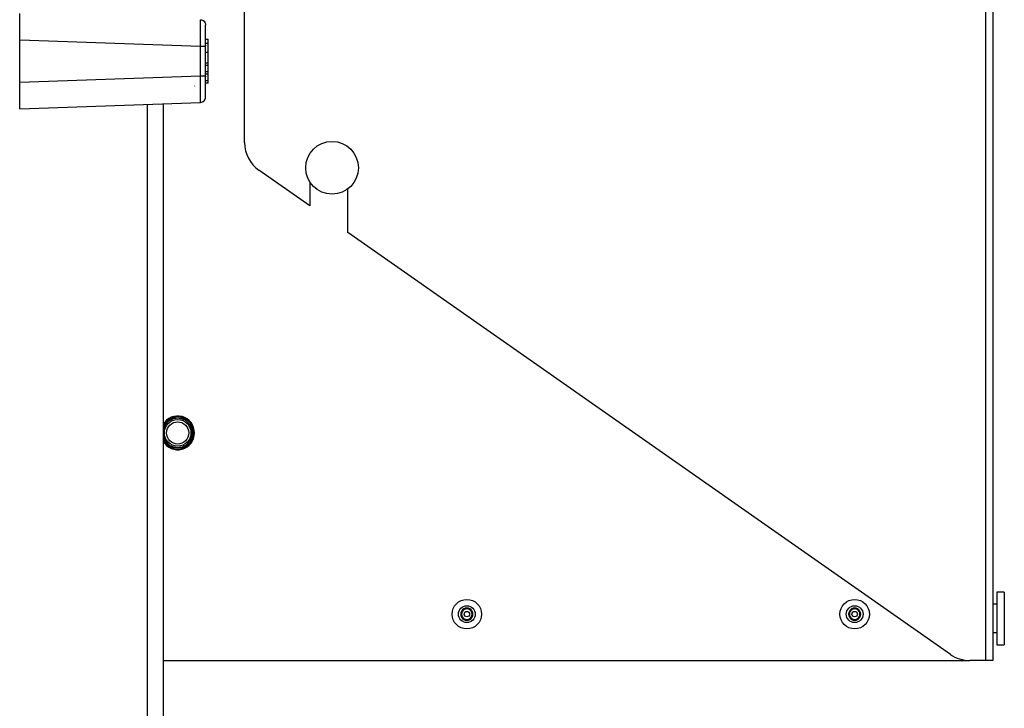
# Model space of a CAD drawing. Extents: x 0.2 to 16.8, y 0.2 to 10.8.
# Drawn here: x 1.5 to 1.7, y 7.4 to 7.6 of the extents above; entities that cross this region are included whole.
import ezdxf

# ---------------------------------------------------------------- set-up
doc = ezdxf.new("R2010")
doc.units = 0
doc.header["$MEASUREMENT"] = 0
doc.linetypes.add('SLD-SOLID', pattern=[0])
doc.layers.get('0').update_dxf_attribs({"linetype": 'CONTINUOUS'})

msp = doc.modelspace()

# ---------------------------------------------------------------- linework, layer by layer
at = {"color": 7, "linetype": 'SLD-SOLID'}
for p, q in [((1.689223744679168, 7.718018184822936), (1.689223744679168, 7.436561042006603)), ((1.687652316107739, 7.707089613435176), (1.687652316107739, 7.436561042006603)), ((1.530738030393454, 7.546250787506604), (1.530738030393454, 7.699946756292318)), ((1.483105971900816, 7.568010151373492), (1.483105971900816, 7.573631022166625)), ((1.52017695845653, 7.568830429176898), (1.520226331855822, 7.568832153333993)), ((1.520226331574952, 7.568820187963833), (1.520176958457609, 7.568830429157145)), ((1.483105971900816, 7.559066905485717), (1.483105971900816, 7.568010151373492)), ((1.483105971900816, 7.568010151373492), (1.52139044827506, 7.566673227998914)), ((1.52139044827506, 7.560403828860293), (1.52139044827506, 7.566673227998914)), ((1.522476050640974, 7.568157210775737), (1.523038480337262, 7.568157210775737)), ((1.522476050640974, 7.567340457104127), (1.523038480337262, 7.567340457104127)), ((1.522476050640974, 7.560403828860295), (1.522476050640973, 7.566673227998916)), ((1.522476050640974, 7.56542983690804), (1.523038480337261, 7.56542983690804)), ((1.522476050640974, 7.563161886980622), (1.523038480337262, 7.563161886980622)), ((1.522476050640974, 7.56268787815335), (1.523038480337261, 7.562687878153349)), ((1.483105971900816, 7.559066905485717), (1.52139044827506, 7.560403828860293)), ((1.522476050640974, 7.561287729002018), (1.523038480337262, 7.561287729002018)), ((1.522476050640974, 7.560850182392227), (1.523038480337261, 7.560850182392227)), ((1.523038480337261, 7.559420863466909), (1.523038480337261, 7.560850182392227)), ((1.483105971900816, 7.553446034692585), (1.483105971900816, 7.559066905485717)), ((1.520176958375927, 7.558246627685127), (1.520226331574952, 7.558256868895375)), ((1.520226331855822, 7.558244903525216), (1.520176958416423, 7.558246627683713)), ((1.522476050640974, 7.55942086346691), (1.523038480337261, 7.559420863466909)), ((1.523038480337261, 7.558837467987189), (1.522476050640974, 7.558837467987189)), ((1.483105971900816, 7.553446034692584), (1.52139044827506, 7.554782958067163)), ((1.510102597322631, 7.554388777625995), (1.510102597322631, 7.350337286975433)), ((1.513477175500358, 7.554506620492671), (1.513477175500358, 7.346831380262893)), ((1.544580887538825, 7.532839578504843), (1.533783912990686, 7.54039970147806)), ((1.544580887541339, 7.53789792986391), (1.544580887538825, 7.532839578504843)), ((1.552609458936711, 7.527217912297758), (1.552609458908539, 7.536460219910802)), ((1.680236047193044, 7.437852813121176), (1.552609458936711, 7.527217912297758)), ((1.515217942788597, 7.487868578622311), (1.516271326231599, 7.487868578622311)), ((1.516861877412698, 7.487868578622311), (1.517915260855702, 7.487868578622311)), ((1.517833188682323, 7.487587363774167), (1.518315036368788, 7.487587363774167)), ((1.513754453340708, 7.48609018999317), (1.513754453340708, 7.486539112822586)), ((1.519659965151732, 7.486123874326282), (1.519659965151732, 7.48507049088328)), ((1.519378750303587, 7.48355671926323), (1.519378750303587, 7.483033990101633)), ((1.519659965151732, 7.484479939702173), (1.519659965151732, 7.483426556259172)), ((1.515282884040484, 7.481963066811288), (1.514825615758841, 7.481963066811288)), ((1.516271326231596, 7.481681851963143), (1.515217942788597, 7.481681851963143)), ((1.517915260855702, 7.481681851963143), (1.516861877412701, 7.481681851963143)), ((1.691663030393496, 7.451069970578033), (1.690100530393496, 7.451069970578033)), ((1.690100530393496, 7.451069970578033), (1.690100530393496, 7.439909256292319)), ((1.691663030393496, 7.451069970578033), (1.691663030393496, 7.439909256292319)), ((1.690100530393496, 7.448503006292318), (1.689223744679168, 7.448503006292318)), ((1.689223744679168, 7.442476220578033), (1.690100530393496, 7.442476220578033)), ((1.690100530393496, 7.439909256292319), (1.691663030393496, 7.439909256292319)), ((1.513477175500362, 7.436561042006604), (1.68433302173631, 7.436561042006604)), ((1.687652316107739, 7.436561042006603), (1.68433302173567, 7.436561042006604)), ((1.689223744679168, 7.436561042006603), (1.687652316107739, 7.436561042006603))]:
    msp.add_line(p, q, dxfattribs=at)
for centre, radius in [((1.549266601822067, 7.540928518506604), 0.005580357142857206), ((1.516566601822148, 7.484775215292727), 0.002826209223846909), ((1.516566601822148, 7.484775215292727), 0.002812148481440069), ((1.516566601822147, 7.484775215292727), 0.002355525874957243), ((1.577823744679208, 7.446389613435176), 0.003121428571428774), ((1.577823744679208, 7.446389613435176), 0.001785714285714308), ((1.659966601822065, 7.446389613435176), 0.003121428571428551), ((1.659966601822065, 7.446389613435176), 0.001785714285714308), ((1.577823744679208, 7.446389613435176), 0.0005717126033351295), ((1.659966601822065, 7.446389613435176), 0.0005717126033351295)]:
    msp.add_circle(centre, radius, dxfattribs=at)
for centre, radius, start, end in [((1.522082349853572, 7.566744377698448), 0.0004499437570302245, 0, 27.62850586116003), ((1.522082349853572, 7.560332679160769), 0.0004499437570304553, 332.9443657878686, 359.9999999998877), ((1.537880887536311, 7.546250787506604), 0.00714285714285734, 180, 234.9999999886686), ((1.516566601822067, 7.484775327720889), 0.003571428571428606, 210.1127988956638, 149.887201104337), ((1.516566601822149, 7.484775215292727), 0.003374578177727863, 203.7231662500453, 156.2768337499417), ((1.516566601822148, 7.484775215292727), 0.003107424071990943, 270.0000000000008, 173.830409850587), ((1.516566601822148, 7.484775215292727), 0.003107424071990943, 186.1695901494138, 270.0000000000008), ((1.577823744679208, 7.446389613435176), 0.00128872827944159, 60.10676943103439, 120.1067694311345), ((1.659966601822065, 7.446389613435176), 0.00128872827944148, 60.10676943104294, 120.1067694311345), ((1.577823744679208, 7.446389613435176), 0.001288728279441305, 120.1067694311345, 180.1067694312574), ((1.577823744679208, 7.446389613435176), 0.001288728279443126, 180.1067694312574, 240.1067694311542), ((1.577823744679208, 7.446389613435176), 0.001116071428573046, 150.1067694311307, 210.1067694312263), ((1.577823744679208, 7.446389613435176), 0.00111607142857041, 90.10676943118676, 150.1067694311307), ((1.577823744679208, 7.446389613435176), 0.001116071428575111, 210.1067694312263, 270.1067694312553), ((1.577823744679208, 7.446389613435176), 0.001116071428572609, 30.10676943102767, 90.10676943118676), ((1.577823744679208, 7.446389613435176), 0.001116071428575111, 270.1067694312553, 330.106769431081), ((1.577823744679208, 7.446389613435176), 0.001288728279443074, 0.1067694310984833, 60.10676943103439), ((1.577823744679208, 7.446389613435176), 0.00128872827944428, 300.1067694311333, 0.1067694310984833), ((1.577823744679208, 7.446389613435176), 0.001116071428574048, 330.106769431081, 30.10676943102767), ((1.659966601822065, 7.446389613435176), 0.001288728279441305, 120.1067694311345, 180.1067694312574), ((1.659966601822065, 7.446389613435176), 0.001288728279443126, 180.1067694312574, 240.1067694311542), ((1.659966601822065, 7.446389613435176), 0.001116071428573046, 150.106769431125, 210.1067694312263), ((1.659966601822065, 7.446389613435176), 0.001116071428570217, 90.10676943117537, 150.106769431125), ((1.659966601822065, 7.446389613435176), 0.001116071428575111, 210.1067694312263, 270.1067694312667), ((1.659966601822065, 7.446389613435176), 0.001116071428572609, 30.10676943102767, 90.10676943117537), ((1.659966601822065, 7.446389613435176), 0.001116071428575111, 270.1067694312667, 330.1067694310867), ((1.659966601822065, 7.446389613435176), 0.001288728279443296, 0.1067694310984649, 60.10676943104294), ((1.659966601822065, 7.446389613435176), 0.00128872827944428, 300.1067694311333, 0.1067694310984649), ((1.659966601822065, 7.446389613435176), 0.00111607142857424, 330.1067694310867, 30.10676943102767), ((1.577823744679208, 7.446389613435176), 0.00128872827944428, 240.1067694311542, 300.1067694311333), ((1.659966601822065, 7.446389613435176), 0.00128872827944428, 240.1067694311542, 300.1067694311333), ((1.684333021736311, 7.44370389914946), 0.007142857142856229, 235.0000000029615, 269.9999999948587)]:
    msp.add_arc(centre, radius, start, end, dxfattribs=at)
for points, knots in [([(1.52139044827506, 7.566673227998914), (1.521393024278518, 7.567041146686034), (1.521398175908008, 7.567776930154156), (1.521404716011783, 7.568838089318029), (1.521409040827694, 7.569816056487423), (1.521410552120561, 7.570672938770581), (1.521409040827701, 7.571377272680223), (1.521404716011795, 7.571896761633924), (1.521398175908018, 7.572231106239814), (1.521393024278521, 7.572273100249092), (1.52139044827506, 7.572294098792048)], [0, 0, 0, 0, 0.1250213716574453, 0.2500244256353116, 0.3750152663372631, 0.4999999999563717, 0.6249847335809727, 0.7499755742992477, 0.8749786283044073, 1, 1, 1, 1]), ([(1.522476050640974, 7.566673227998916), (1.522476050640974, 7.567262596943356), (1.522476050640974, 7.568441140725487), (1.522476050640974, 7.5699276770286), (1.522476050640974, 7.570967330438097), (1.522476050640974, 7.571102385820416), (1.522476050640974, 7.571169924633421)], [0, 0, 0, 0, 0.2500411751255849, 0.4999999999999686, 0.7499588248743942, 1, 1, 1, 1]), ([(1.523038480337262, 7.567340457104127), (1.523038480337262, 7.567551911502479), (1.523038480337262, 7.567975082151159), (1.523038480337262, 7.568143045672424), (1.523038480337262, 7.568153879960463), (1.523038480337262, 7.568157210775737)], [0, 0, 0, 0, 0.4088823642031606, 0.8182710628935117, 1, 1, 1, 1]), ([(1.523038480337261, 7.56542983690804), (1.523038480337261, 7.565722145434814), (1.523038480337262, 7.566306443144336), (1.523038480337262, 7.566952883904438), (1.523038480337261, 7.567250905691424), (1.523038480337262, 7.567340457104127)], [0, 0, 0, 0, 0.4118612021148998, 0.8232724501491414, 0.9999999999999999, 0.9999999999999999, 0.9999999999999999, 0.9999999999999999]), ([(1.523038480337262, 7.563161886980622), (1.523038480337262, 7.56329972544374), (1.523038480337262, 7.563519179363947), (1.523038480337261, 7.564160432702889), (1.523038480337262, 7.564784277113017), (1.523038480337261, 7.565219859903781), (1.523038480337261, 7.56542983690804)], [0, 0, 0, 0, 0.3657805775821751, 0.5823627155261877, 0.7986738050264466, 1, 1, 1, 1]), ([(1.523038480337261, 7.562687878153349), (1.523038480337262, 7.56273542958392), (1.523038480337262, 7.56283052982335), (1.523038480337261, 7.56297331874034), (1.523038480337262, 7.563092585504841), (1.523038480337262, 7.563161886980622)], [0, 0, 0, 0, 0.2952586658267114, 0.59050105277979, 0.9999999999999999, 0.9999999999999999, 0.9999999999999999, 0.9999999999999999]), ([(1.523038480337262, 7.561287729002018), (1.523038480337262, 7.561480281508763), (1.523038480337262, 7.561804252491784), (1.523038480337261, 7.562198592140177), (1.523038480337262, 7.562508033128307), (1.523038480337262, 7.56261889856073), (1.523038480337261, 7.562687878153349)], [0, 0, 0, 0, 0.2872102244335479, 0.4832332765533077, 0.6784718439030475, 1, 1, 1, 1]), ([(1.52139044827506, 7.554782958067161), (1.521393024262597, 7.554803956609537), (1.521398175860246, 7.554845950617644), (1.521404715932577, 7.555180295222242), (1.521409040728985, 7.555699784175104), (1.521410552015483, 7.556404118084427), (1.521409040728992, 7.557261000367832), (1.521404715932589, 7.558238967538059), (1.521398175860257, 7.559300126703381), (1.521393024262601, 7.560035910172547), (1.52139044827506, 7.560403828860295)], [0, 0, 0, 0, 0.1250213717289641, 0.2500244257170223, 0.375015266388337, 0.4999999999563907, 0.6249847335299232, 0.7499755742175694, 0.8749786282329118, 1, 1, 1, 1]), ([(1.522476050640974, 7.555907132225789), (1.522476050640974, 7.555974671038793), (1.522476050640974, 7.556109726421113), (1.522476050640974, 7.55714937983061), (1.522476050640974, 7.558635916133723), (1.522476050640974, 7.559814459915854), (1.522476050640974, 7.560403828860295)], [0, 0, 0, 0, 0.2500411751256058, 0.5000000000000314, 0.7499588248744151, 1, 1, 1, 1]), ([(1.523038480337262, 7.560948613213373), (1.523038480337262, 7.560996871785072), (1.523038480337262, 7.56110571629895), (1.523038480337262, 7.561222643825711), (1.523038480337262, 7.561287729002018)], [0, 0, 0, 0, 0.4433716498668498, 1, 1, 1, 1]), ([(1.523038480337261, 7.558837467987189), (1.523038480337261, 7.558853815858209), (1.523038480337262, 7.558881865579916), (1.523038480337262, 7.559094225469997), (1.523038480337262, 7.559311240684838), (1.523038480337261, 7.559420863466909)], [0, 0, 0, 0, 0.4087519676386724, 0.7013377414578558, 1, 1, 1, 1]), ([(1.51477407108278, 7.487587363774845), (1.514883520431253, 7.48758736377455), (1.515065034384823, 7.487587363774063), (1.515259681043682, 7.487587363774137), (1.515336959590749, 7.487587363774167)], [0, 0, 0, 0, 0.602980356711859, 1, 1, 1, 1]), ([(1.519378750304226, 7.486548272974669), (1.519378750303953, 7.486445130098461), (1.51937875030347, 7.486262950648957), (1.519378750303552, 7.486067602038791), (1.519378750303587, 7.485982852168331)], [0, 0, 0, 0, 0.566160873188674, 1, 1, 1, 1]), ([(1.513754453340123, 7.483028501349208), (1.513754453340376, 7.483122913883292), (1.513754453340801, 7.48328140043166), (1.513754453340735, 7.483451351621584), (1.513754453340708, 7.48352006063874)], [0, 0, 0, 0, 0.5957132328002454, 0.9999999999999999, 0.9999999999999999, 0.9999999999999999, 0.9999999999999999]), ([(1.518324217398071, 7.48196306681068), (1.518226082963404, 7.481963066810937), (1.5180432296462, 7.481963066811415), (1.517847167838148, 7.481963066811328), (1.517756329249381, 7.481963066811288)], [0, 0, 0, 0, 0.5366839178442708, 1, 1, 1, 1]), ([(1.577177301884806, 7.447504482168161), (1.577085352822358, 7.44734453411991), (1.576928020969562, 7.447070850820565), (1.576699313173585, 7.446673007007774), (1.576585479410981, 7.446474989891902), (1.576535018637353, 7.44638721191962)], [0, 0, 0, 0, 0.4391220929808763, 0.7513713642439962, 1, 1, 1, 1]), ([(1.576535018637353, 7.44638721191962), (1.576627563179201, 7.44622760767156), (1.576785913942626, 7.445954512640542), (1.577016102893256, 7.445557523972787), (1.577130673864683, 7.44535993248463), (1.577181461431757, 7.445272343186633)], [0, 0, 0, 0, 0.4391220929833446, 0.751371364244448, 1, 1, 1, 1]), ([(1.578466027926661, 7.447506883683717), (1.57839444013308, 7.447506750281275), (1.57818967385916, 7.447506368703364), (1.577819132313138, 7.447505678206503), (1.577449671690575, 7.447504989723927), (1.577248858333832, 7.447504615512194), (1.577177301884806, 7.447504482168161)], [0, 0, 0, 0, 0.1765180489141721, 0.5049037181866078, 0.8235807994697847, 1, 1, 1, 1]), ([(1.579112470721065, 7.44639201495073), (1.579019926179216, 7.446551619198788), (1.578861575415788, 7.446824714229805), (1.578631386465166, 7.447221702897564), (1.578516815493736, 7.44741929438572), (1.578466027926661, 7.447506883683717)], [0, 0, 0, 0, 0.4391220929829757, 0.7513713642446936, 0.9999999999999999, 0.9999999999999999, 0.9999999999999999, 0.9999999999999999]), ([(1.578470187473614, 7.445274744702186), (1.578562136536061, 7.445434692750438), (1.578719468388855, 7.445708376049783), (1.578948176184834, 7.446106219862576), (1.579062009947437, 7.446304236978447), (1.579112470721065, 7.44639201495073)], [0, 0, 0, 0, 0.4391220929812109, 0.7513713642440182, 1, 1, 1, 1]), ([(1.659320159027663, 7.447504482168161), (1.659228209965215, 7.44734453411991), (1.659070878112419, 7.447070850820565), (1.658842170316442, 7.446673007007774), (1.658728336553839, 7.446474989891902), (1.658677875780211, 7.44638721191962)], [0, 0, 0, 0, 0.4391220929808763, 0.7513713642439962, 1, 1, 1, 1]), ([(1.658677875780211, 7.44638721191962), (1.658770420322058, 7.44622760767156), (1.658928771085483, 7.445954512640542), (1.659158960036113, 7.445557523972787), (1.65927353100754, 7.44535993248463), (1.659324318574614, 7.445272343186633)], [0, 0, 0, 0, 0.4391220929833446, 0.751371364244448, 1, 1, 1, 1]), ([(1.660608885069518, 7.447506883683717), (1.660537297275937, 7.447506750281275), (1.660332531002017, 7.447506368703364), (1.659961989455995, 7.447505678206503), (1.659592528833432, 7.447504989723927), (1.659391715476689, 7.447504615512194), (1.659320159027663, 7.447504482168161)], [0, 0, 0, 0, 0.1765180489141721, 0.5049037181866078, 0.8235807994697847, 1, 1, 1, 1]), ([(1.661255327863922, 7.44639201495073), (1.661162783322073, 7.446551619198788), (1.661004432558645, 7.446824714229805), (1.660774243608023, 7.447221702897564), (1.660659672636593, 7.44741929438572), (1.660608885069518, 7.447506883683717)], [0, 0, 0, 0, 0.4391220929829757, 0.7513713642446936, 0.9999999999999999, 0.9999999999999999, 0.9999999999999999, 0.9999999999999999]), ([(1.660613044616471, 7.445274744702186), (1.660704993678918, 7.445434692750438), (1.660862325531713, 7.445708376049783), (1.661091033327691, 7.446106219862576), (1.661204867090294, 7.446304236978447), (1.661255327863922, 7.44639201495073)], [0, 0, 0, 0, 0.4391220929812109, 0.7513713642440182, 1, 1, 1, 1]), ([(1.577181461431757, 7.445272343186633), (1.577253017880784, 7.445272476530665), (1.577453831237528, 7.445272850742394), (1.577823291860091, 7.445273539224973), (1.578193833406114, 7.445274229721835), (1.578398599680034, 7.445274611299745), (1.578470187473614, 7.445274744702186)], [0, 0, 0, 0, 0.1764192005312551, 0.4950962818132792, 0.8234819510881397, 1, 1, 1, 1]), ([(1.659324318574614, 7.445272343186633), (1.659395875023641, 7.445272476530665), (1.659596688380385, 7.445272850742394), (1.659966149002949, 7.445273539224973), (1.660336690548972, 7.445274229721835), (1.660541456822891, 7.445274611299745), (1.660613044616471, 7.445274744702186)], [0, 0, 0, 0, 0.1764192005312551, 0.4950962818132792, 0.8234819510881397, 1, 1, 1, 1])]:
    msp.add_open_spline(points, degree=3, knots=knots, dxfattribs=at)
for points in [[(1.52139044827506, 7.572294098792048), (1.521533917271325, 7.57227292854417), (1.521820855263855, 7.572230588048414), (1.522178407359515, 7.571968757946267), (1.522427599573655, 7.571602285922896), (1.522459900285201, 7.571314045063246), (1.522476050640974, 7.571169924633421)], [(1.52139044827506, 7.566673227998914), (1.521533917271325, 7.566673227998914), (1.521820855263856, 7.566673227998914), (1.522178407359515, 7.566673227998914), (1.522427599573655, 7.566673227998914), (1.522459900285201, 7.566673227998914), (1.522476050640974, 7.566673227998914)], [(1.52139044827506, 7.560403828860295), (1.521533917271325, 7.560403828860295), (1.521820855263856, 7.560403828860293), (1.522178407359515, 7.560403828860295), (1.522427599573655, 7.560403828860295), (1.522459900285201, 7.560403828860295), (1.522476050640974, 7.560403828860295)], [(1.52139044827506, 7.554782958067161), (1.521533917271325, 7.554804128315038), (1.521820855263855, 7.554846468810795), (1.522178407359515, 7.555108298912942), (1.522427599573655, 7.555474770936312), (1.522459900285201, 7.555763011795963), (1.522476050640974, 7.555907132225788)]]:
    msp.add_open_spline(points, degree=3, dxfattribs=at)

doc.saveas('drawing.dxf')
